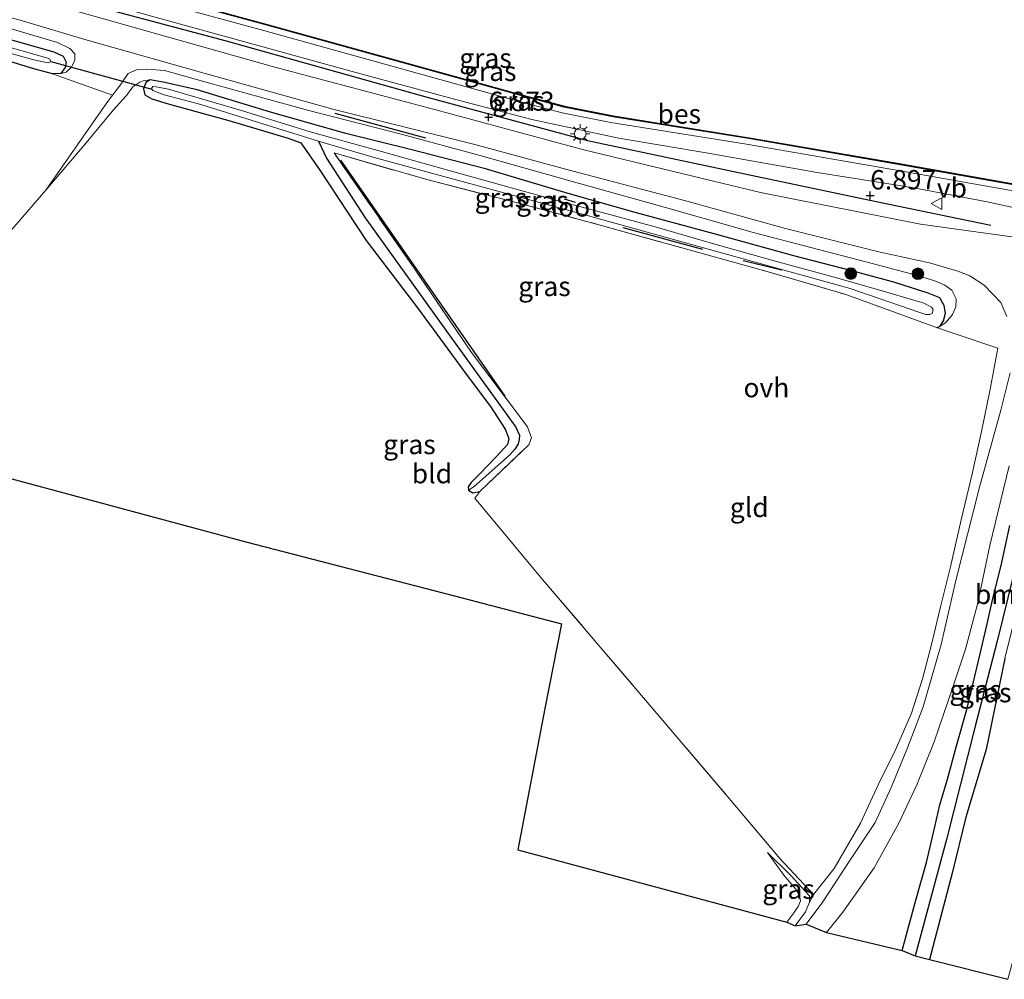
# Model space of a CAD drawing. Units: metres. Extents: x 119993 to 129528, y 399998 to 406250.
# Drawn here: x 122209 to 122336, y 403753 to 403877 of the extents above; entities that cross this region are included whole.
import ezdxf
from ezdxf.enums import TextEntityAlignment as Align

# ---------------------------------------------------------------- set-up
doc = ezdxf.new("R2010")
doc.units = ezdxf.units.M
doc.linetypes.add('IE-TERREINAFSCHEIDING', pattern=[10, 8, -2])
doc.layers.get('0').update_dxf_attribs({"lineweight": 25})
for name, color, linetype in [('B-ME-GR-BOMENRIJ-L-B1', 10, 'Continuous'), ('B-ME-GW-HOOGTEPUNT-S-B1', 10, 'Continuous'), ('B-ME-GW-INSTEEKWATERGANG-L-B1', 10, 'Continuous'), ('B-ME-GW-WATERGANG-GREPPEL-L-B1', 10, 'Continuous'), ('B-ME-KG-KADASTRAAL-OPNAMEDTMGRENS-L-B1', 10, 'Continuous'), ('B-ME-KW-DUIKER-L-B1', 10, 'Continuous'), ('B-ME-OB-BESCHOEIING-GV-B6', 10, 'Continuous')]:
    doc.layers.add(name, color=color, linetype=linetype)
for name, color, linetype, lineweight in [('B-ME-GR-BOMENSTRUIKEN-GV-B6', 93, 'Continuous', 18), ('B-ME-GR-BOOM-S-B1', 93, 'Continuous', 18), ('B-ME-GW-KRUINLIJN-L-B1', 93, 'Continuous', 18), ('B-ME-GW-TEENLIJN-L-B1', 93, 'Continuous', 18), ('B-ME-IE-GRASLAND-GV-B6', 93, 'Continuous', 18), ('B-ME-IE-GRONDWERKLIJN-GROND_INGERICHT-GV-B6', 253, 'Continuous', 18), ('B-ME-IE-HULPGEOMETRIE-L-B1', 53, 'Continuous', 18), ('B-ME-IE-MEUBILAIR_WEGMEUBILAIR-LICHTMAST-S-B1', 8, 'Continuous', 18), ('B-ME-IE-TERREINAFSCHEIDING-RASTERHEKWERK-L-B1', 8, 'IE-TERREINAFSCHEIDING', 18), ('B-ME-OB-WATERLIJN-L-B1', 133, 'OB-WATERLIJN', 18), ('B-ME-OG-WATER-GV-B6', 153, 'Continuous', 18), ('B-ME-VH-VERH_SOORT-ONVERHARD-GV-B6', 8, 'Continuous', 18), ('B-ME-VW-MEUBILAIR_WEGMEUBILAIR-VERKEERSBORD-S-B1', 8, 'Continuous', 18)]:
    doc.layers.add(name, color=color, linetype=linetype, lineweight=lineweight)
doc.styles.add('NLCS-ISO', font='NLCS-ISO.TTF')
doc.linetypes.add('OB-WATERLIJN', pattern='A,10,[32,NLCS.SHX,S=2,R=0,X=0,Y=0],-12', length=22)

# ---------------------------------------------------------------- blocks, each defined once
blk = doc.blocks.new('hoogtepunt')
for p, q in [((-0.5, 0), (0.5, 0)), ((0, 0.5), (0, -0.5))]:
    blk.add_line(p, q)
blk = doc.blocks.new('boom')
h = blk.add_hatch(color=256)
edge = h.paths.add_edge_path()
edge.add_arc((0, 0), 0.75, 0, 360)
blk.add_circle((0, 0), 0.75)
blk = doc.blocks.new('lantaarnpaal')
for p, q in [((-0.75, 0), (-1.25, 0)), ((-0.88, 0.88), (-0.53, 0.53)), ((0, 0.75), (0, 1.25)), ((0.53, 0.53), (0.88, 0.88)), ((0.75, 0), (1.25, 0)), ((-0.53, -0.53), (-0.88, -0.88)), ((0, -0.75), (0, -1.25)), ((0.53, -0.53), (0.88, -0.88))]:
    blk.add_line(p, q)
blk.add_circle((0, 0), 0.75)
blk = doc.blocks.new('verkeersbord')
for p, q in [((0, 0.75), (-0.75, -0.625)), ((0.75, -0.625), (0, 0.75)), ((-0.75, -0.625), (0.75, -0.625))]:
    blk.add_line(p, q)

msp = doc.modelspace()

# ---------------------------------------------------------------- linework, layer by layer
at = {"layer": 'B-ME-GR-BOMENRIJ-L-B1'}
for p, q in [((122261.546, 403861.864, 6.625), (122249.866, 403865.034, 6.597)), ((122271.797, 403828.601, 5.139), (122250.582, 403859.007, 5.35)), ((122280.836, 403853.558, 5.007), (122279.425, 403853.991, 4.999)), ((122297.276, 403847.489, 5.202), (122287.015, 403850.287, 5.206)), ((122307.462, 403844.833, 5.179), (122302.453, 403846.046, 5.187))]:
    msp.add_line(p, q, dxfattribs=at)
msp.add_polyline3d([(122187.492, 403887.711, 6.873), (122201.982, 403883.784, 7.013), (122221.564, 403878.172, 6.993), (122235.808, 403874.412, 6.953), (122261.746, 403867.159, 6.893), (122282.401, 403861.533, 6.853), (122304.117, 403856.939, 6.833), (122319.823, 403853.667, 6.801), (122334.411, 403850.645, 6.777)], dxfattribs=at)
at = {"layer": 'B-ME-GR-BOMENSTRUIKEN-GV-B6'}
msp.add_polyline3d([(122346.296, 403830.762, 6.509), (122357.032, 403827.301, 12.124), (122356.471, 403826.54, 12.124), (122355.649, 403824.13, 12.124), (122352.001, 403811.881, 11.88), (122347.994, 403798.263, 11.676), (122346.365, 403790.396, 11.505), (122343.779, 403779.291, 11.477), (122340.665, 403768.132, 11.153), (122336.602, 403753.427, 10.933), (122326.491, 403755.991, 5.902), (122329.424, 403767.12, 5.937), (122331.207, 403774.348, 5.914), (122333.804, 403783.051, 5.846), (122336.235, 403794.781, 5.798), (122338.949, 403805.836, 5.782), (122341.701, 403818.299, 5.934), (122342.652, 403823.036, 6.002), (122342.716, 403824.169, 6.058), (122343.816, 403825.975, 6.258), (122344.446, 403827.428, 6.353), (122345.425, 403829.087, 6.481), (122346.296, 403830.762, 6.509)], dxfattribs=at)
at = {"layer": 'B-ME-GW-INSTEEKWATERGANG-L-B1'}
for points in [[(122181.509, 403881.834, 5.334), (122191.959, 403878.816, 5.39), (122206.389, 403874.991, 5.498), (122213.595, 403872.987, 5.586), (122214.8, 403872.416, 5.806), (122215.177, 403871.646, 5.762), (122215.056, 403870.96, 5.73), (122214.488, 403870.19, 5.698), (122213.392, 403870.151, 5.726), (122210.984, 403870.805, 5.714), (122203.504, 403873.066, 5.578), (122194.107, 403875.705, 5.526), (122184.746, 403878.301, 5.494), (122180.811, 403879.323, 5.314)], [(122327.4, 403837.453, 5.562), (122327.82, 403837.577, 5.562), (122328.321, 403838.297, 5.562), (122328.569, 403839.302, 5.562), (122328.38, 403840.281, 5.562), (122327.841, 403841.256, 5.562), (122326.345, 403841.885, 5.562), (122321.924, 403843.308, 5.562), (122316.307, 403844.808, 5.562), (122309.008, 403846.702, 5.558), (122298.729, 403849.514, 5.554), (122288.551, 403852.282, 5.558), (122279.929, 403854.719, 5.558), (122269.264, 403857.881, 5.558), (122259.561, 403860.375, 5.558), (122251.242, 403862.473, 5.582), (122241.506, 403865.193, 5.582), (122232.058, 403868.07, 5.586), (122227.883, 403869.025, 5.582), (122226.016, 403869.355, 5.582), (122225.46, 403869.038, 5.582), (122225.133, 403868.198, 5.582), (122225.309, 403867.428, 5.582), (122226.236, 403866.911, 5.586), (122228.344, 403866.287, 5.594), (122236.162, 403864.137, 5.578), (122243.789, 403861.858, 5.39), (122245.433, 403861.274, 5.374), (122247.906, 403857.729, 5.362), (122253.877, 403848.651, 5.33), (122260.494, 403839.965, 5.294), (122266.882, 403831.24, 5.23), (122269.882, 403827.261, 5.087), (122271.8, 403824.337, 5.019), (122272.277, 403823.16, 4.999), (122272.098, 403822.356, 5.007), (122270.625, 403820.79, 5.075), (122268.533, 403818.585, 5.191), (122267.417, 403817.479, 5.31), (122267.01, 403816.898, 5.358), (122267.072, 403816.471, 5.406), (122267.607, 403816.141, 5.322), (122268.531, 403816.298, 5.238)], [(122322.957, 403757.153, 5.838), (122324.74, 403763.638, 5.842), (122326.101, 403768.487, 5.866), (122327.175, 403773.099, 5.894), (122327.834, 403775.924, 5.926), (122328.815, 403779.232, 5.902), (122329.986, 403783.503, 5.846), (122331.321, 403788.218, 5.782), (122332.655, 403793.756, 5.774), (122333.857, 403798.871, 5.806), (122334.689, 403802.519, 5.806), (122335.764, 403806.787, 5.782), (122336.867, 403811.907, 5.798)], [(122336.235, 403794.781, 5.798), (122333.804, 403783.051, 5.846), (122331.207, 403774.348, 5.914), (122329.424, 403767.12, 5.937), (122326.491, 403755.991, 5.902)]]:
    msp.add_polyline3d(points, dxfattribs=at)
at = {"layer": 'B-ME-GW-KRUINLIJN-L-B1'}
for points in [[(122356.249, 403851.895, 6.042), (122355.625, 403851.064, 6.194), (122354.461, 403850.031, 6.285), (122353.049, 403849.583, 6.461), (122351.103, 403849.728, 6.557), (122349.186, 403849.863, 6.613), (122346.512, 403850.398, 6.653), (122343.716, 403851.08, 6.717), (122340.689, 403851.914, 6.665), (122337.282, 403852.926, 6.653), (122333.93, 403853.658, 6.709), (122330.1, 403854.394, 6.753), (122324.203, 403855.481, 6.821), (122312.013, 403857.431, 6.841), (122297.705, 403859.952, 6.789), (122286.446, 403861.834, 6.781), (122275.206, 403864.267, 6.845), (122265.066, 403866.914, 6.849), (122251.584, 403870.589, 6.829), (122236.795, 403874.643, 6.833), (122225.699, 403877.713, 6.953), (122210.485, 403882.131, 6.973), (122194.301, 403886.599, 6.957), (122183.474, 403890.197, 6.733)], [(122181.771, 403883.279, 6.425), (122190.146, 403881.121, 6.577), (122199.862, 403878.319, 6.581), (122207.973, 403876.007, 6.457), (122214.066, 403874.167, 6.385), (122215.662, 403873.422, 6.345), (122216.312, 403872.72, 6.242), (122216.272, 403871.91, 6.206), (122215.871, 403871.007, 6.058), (122215.181, 403870.365, 5.906), (122214.488, 403870.19, 5.698)], [(122327.82, 403837.577, 5.562), (122328.66, 403838.127, 5.978), (122329.471, 403839.121, 6.158), (122329.919, 403840.107, 6.341), (122329.926, 403841.161, 6.421), (122329.366, 403842.27, 6.481), (122328.487, 403842.907, 6.537), (122327.187, 403843.469, 6.513), (122324.802, 403844.214, 6.513), (122318.481, 403845.862, 6.473), (122303.936, 403849.652, 6.449), (122292.441, 403852.91, 6.505), (122280.296, 403856.316, 6.577), (122268.393, 403859.659, 6.613), (122258.548, 403862.309, 6.641), (122246.293, 403865.484, 6.605), (122233.84, 403868.918, 6.597), (122227.861, 403870.562, 6.537), (122225.644, 403870.762, 6.441), (122224.223, 403870.671, 6.417), (122223.184, 403870.191, 6.309), (122222.04, 403868.577, 6.154), (122221.168, 403867.408, 6.125), (122220.206, 403866.117, 6.094), (122212.548, 403855.151, 5.634)], [(122305.612, 403769.792, 5.434), (122308.616, 403766.804, 5.678), (122311.018, 403764.173, 5.718), (122311.039, 403763.367, 5.762), (122310.523, 403762.113, 5.81), (122309.18, 403760.311, 5.854)]]:
    msp.add_polyline3d(points, dxfattribs=at)
at = {"layer": 'B-ME-GW-TEENLIJN-L-B1'}
for points in [[(122183.748, 403891.367, 5.57), (122215.159, 403882.675, 5.568), (122240.785, 403875.684, 5.568), (122273.576, 403866.601, 5.568), (122279.117, 403865.128, 5.568), (122285.419, 403863.875, 5.568), (122302.925, 403861.06, 5.568), (122322.007, 403857.782, 5.568), (122338.493, 403854.854, 5.568), (122347.761, 403853.271, 5.568), (122353.504, 403852.239, 5.568), (122354.652, 403852.341, 5.568)], [(122212.548, 403855.151, 5.634), (122217.735, 403861.246, 5.654), (122221.237, 403865.472, 5.606), (122222.949, 403867.361, 5.558), (122223.789, 403868.459, 5.566), (122224.683, 403869.09, 5.566), (122225.11, 403869.256, 5.546), (122226.016, 403869.355, 5.582)], [(122305.612, 403769.792, 5.434), (122307.729, 403766.842, 5.398), (122309.26, 403765.03, 5.414), (122309.748, 403764.228, 5.41), (122309.885, 403763.54, 5.398), (122309.577, 403762.814, 5.398), (122309.018, 403761.976, 5.406), (122308.106, 403760.796, 5.43)]]:
    msp.add_polyline3d(points, dxfattribs=at)
at = {"layer": 'B-ME-GW-WATERGANG-GREPPEL-L-B1'}
for points in [[(122247.717, 403861.463, 4.567), (122248.741, 403859.274, 4.747), (122253.725, 403851.583, 4.747), (122264.203, 403836.969, 4.747), (122273.149, 403824.606, 4.743), (122273.627, 403823.573, 4.743), (122273.583, 403823.01, 4.743), (122273.456, 403822.462, 4.743), (122273.055, 403821.787, 4.743), (122272.365, 403821.055, 4.743), (122267.792, 403816.942, 5.031)], [(122341.262, 403822.677, 4.707), (122338.511, 403810.278, 4.711), (122335.323, 403797.368, 4.495), (122332.321, 403785.723, 4.491), (122328.701, 403771.441, 4.455), (122324.667, 403756.467, 4.447)]]:
    msp.add_polyline3d(points, dxfattribs=at)
at = {"layer": 'B-ME-IE-GRASLAND-GV-B6'}
for points in [[(122181.771, 403883.279, 6.425), (122190.146, 403881.121, 6.577), (122199.862, 403878.319, 6.581), (122207.973, 403876.007, 6.457), (122214.066, 403874.167, 6.385), (122215.662, 403873.422, 6.345), (122216.312, 403872.72, 6.242), (122216.272, 403871.91, 6.206), (122215.871, 403871.007, 6.058), (122215.181, 403870.365, 5.906), (122214.488, 403870.19, 5.698), (122215.056, 403870.96, 5.73), (122215.177, 403871.646, 5.762), (122214.8, 403872.416, 5.806), (122213.595, 403872.987, 5.586), (122206.389, 403874.991, 5.498), (122191.959, 403878.816, 5.39), (122181.509, 403881.834, 5.334), (122181.771, 403883.279, 6.425)], [(122354.747, 403852.657, 5.518), (122354.652, 403852.341, 5.568), (122353.504, 403852.239, 5.568), (122347.761, 403853.271, 5.568), (122338.493, 403854.854, 5.568), (122322.007, 403857.782, 5.568), (122302.925, 403861.06, 5.568), (122285.419, 403863.875, 5.568), (122279.117, 403865.128, 5.568), (122273.576, 403866.601, 5.568), (122240.785, 403875.684, 5.568), (122215.159, 403882.675, 5.568)], [(122215.159, 403882.675, 5.568), (122240.785, 403875.684, 5.568), (122273.576, 403866.601, 5.568), (122279.117, 403865.128, 5.568), (122285.419, 403863.875, 5.568), (122302.925, 403861.06, 5.568), (122322.007, 403857.782, 5.568), (122338.493, 403854.854, 5.568), (122347.761, 403853.271, 5.568), (122353.504, 403852.239, 5.568), (122354.652, 403852.341, 5.568), (122356.249, 403851.895, 6.042)], [(122215.448, 403883.414, 5.518), (122241.074, 403876.423, 5.518), (122273.865, 403867.34, 5.518), (122279.406, 403865.867, 5.518), (122285.708, 403864.614, 5.518), (122303.214, 403861.799, 5.518), (122322.296, 403858.521, 5.518), (122338.782, 403855.593, 5.518), (122348.05, 403854.01, 5.518), (122353.793, 403852.978, 5.518), (122354.747, 403852.657, 5.518)], [(122197.341, 403880.344, 6.537), (122209.531, 403876.997, 6.537), (122217.599, 403874.582, 6.537), (122232.517, 403870.364, 6.561), (122249.577, 403865.581, 6.549), (122267.893, 403861.024, 6.505), (122279.734, 403857.83, 6.553), (122294.898, 403853.809, 6.565), (122307.944, 403850.203, 6.505), (122320.158, 403847.158, 6.501), (122326.521, 403845.803, 6.469), (122330.147, 403844.729, 6.429), (122331.701, 403844.107, 6.461), (122333.572, 403842.916, 6.421), (122335.68, 403840.652, 6.413), (122336.483, 403838.871, 6.365)], [(122191.959, 403878.816, 5.39), (122206.389, 403874.991, 5.498), (122213.595, 403872.987, 5.586), (122214.8, 403872.416, 5.806), (122215.177, 403871.646, 5.762), (122215.056, 403870.96, 5.73), (122214.488, 403870.19, 5.698), (122213.392, 403870.151, 5.726), (122210.984, 403870.805, 5.714), (122203.504, 403873.066, 5.578), (122194.107, 403875.705, 5.526), (122184.746, 403878.301, 5.494)], [(122356.249, 403851.895, 6.042), (122364.089, 403849.717, 6.042), (122362.428, 403843.115, 6.581), (122353.814, 403845.134, 6.621), (122339.921, 403848.761, 6.633), (122325.35, 403850.778, 6.637), (122304.71, 403854.859, 6.685), (122281.907, 403860.332, 6.705), (122262.86, 403865.49, 6.729), (122242.08, 403870.993, 6.701), (122214.653, 403878.755, 6.745)], [(122187.233, 403878.451, 4.567), (122200.72, 403874.805, 4.567), (122211.012, 403871.964, 4.567), (122212.844, 403871.557, 4.567), (122213.189, 403871.738, 4.567), (122213.073, 403872.03, 4.567), (122212.81, 403872.166, 4.567), (122209.041, 403873.235, 4.567), (122193.909, 403877.483, 4.567)], [(122225.699, 403877.713, 6.953), (122236.795, 403874.643, 6.833), (122251.584, 403870.589, 6.829), (122265.066, 403866.914, 6.849), (122275.206, 403864.267, 6.845), (122286.446, 403861.834, 6.781), (122297.705, 403859.952, 6.789), (122312.013, 403857.431, 6.841), (122324.203, 403855.481, 6.821), (122330.1, 403854.394, 6.753), (122333.93, 403853.658, 6.709), (122337.282, 403852.926, 6.653), (122340.689, 403851.914, 6.665), (122343.716, 403851.08, 6.717), (122346.512, 403850.398, 6.653), (122349.186, 403849.863, 6.613), (122351.103, 403849.728, 6.557), (122353.049, 403849.583, 6.461), (122354.461, 403850.031, 6.285), (122355.625, 403851.064, 6.194), (122356.249, 403851.895, 6.042)], [(122356.249, 403851.895, 6.042), (122355.625, 403851.064, 6.194), (122354.461, 403850.031, 6.285), (122353.049, 403849.583, 6.461), (122351.103, 403849.728, 6.557), (122349.186, 403849.863, 6.613), (122346.512, 403850.398, 6.653), (122343.716, 403851.08, 6.717), (122340.689, 403851.914, 6.665), (122337.282, 403852.926, 6.653), (122333.93, 403853.658, 6.709), (122330.1, 403854.394, 6.753), (122324.203, 403855.481, 6.821), (122312.013, 403857.431, 6.841), (122297.705, 403859.952, 6.789), (122286.446, 403861.834, 6.781), (122275.206, 403864.267, 6.845), (122265.066, 403866.914, 6.849), (122251.584, 403870.589, 6.829), (122236.795, 403874.643, 6.833), (122225.699, 403877.713, 6.953)], [(122336.887, 403831.591, 6.174), (122335.701, 403826.775, 6.082), (122332.96, 403816.871, 5.982), (122329.904, 403804.845, 5.938), (122328.026, 403796.579, 5.918), (122325.666, 403788.537, 5.858), (122323.654, 403783.249, 5.842), (122321.556, 403778.134, 5.854), (122319.481, 403773.633, 5.85), (122316.155, 403768.609, 5.83), (122312.728, 403763.424, 5.806), (122310.591, 403760.515, 5.802), (122309.18, 403760.311, 5.854), (122310.523, 403762.113, 5.81), (122311.039, 403763.367, 5.762), (122311.563, 403764.379, 5.77), (122314.213, 403767.722, 5.75), (122317.619, 403773.567, 5.686), (122320.198, 403779.13, 5.718), (122321.96, 403782.608, 5.774), (122324.194, 403787.751, 5.826), (122325.611, 403792.18, 5.866), (122326.717, 403796.406, 5.866), (122327.978, 403801.596, 5.862), (122329.226, 403806.583, 5.902), (122330.593, 403812.676, 5.918), (122332.045, 403818.753, 5.906), (122333.191, 403824.033, 5.946), (122334.295, 403829.277, 6.018), (122335.319, 403834.791, 6.138), (122329.667, 403836.686, 5.978), (122327.4, 403837.453, 5.562), (122327.82, 403837.577, 5.562), (122328.66, 403838.127, 5.978), (122329.471, 403839.121, 6.158), (122329.919, 403840.107, 6.341), (122329.926, 403841.161, 6.421), (122329.366, 403842.27, 6.481), (122328.487, 403842.907, 6.537), (122327.187, 403843.469, 6.513), (122324.802, 403844.214, 6.513), (122318.481, 403845.862, 6.473), (122303.936, 403849.652, 6.449), (122292.441, 403852.91, 6.505), (122280.296, 403856.316, 6.577), (122268.393, 403859.659, 6.613), (122258.548, 403862.309, 6.641), (122246.293, 403865.484, 6.605), (122233.84, 403868.918, 6.597), (122227.861, 403870.562, 6.537), (122225.644, 403870.762, 6.441), (122224.223, 403870.671, 6.417), (122223.184, 403870.191, 6.309), (122222.04, 403868.577, 6.154), (122221.168, 403867.408, 6.125), (122213.392, 403870.151, 5.726), (122214.488, 403870.19, 5.698), (122215.181, 403870.365, 5.906), (122215.871, 403871.007, 6.058), (122216.272, 403871.91, 6.206), (122216.312, 403872.72, 6.242), (122215.662, 403873.422, 6.345), (122214.066, 403874.167, 6.385), (122207.973, 403876.007, 6.457)], [(122327.82, 403837.577, 5.562), (122328.321, 403838.297, 5.562), (122328.569, 403839.302, 5.562), (122328.38, 403840.281, 5.562), (122327.841, 403841.256, 5.562), (122326.345, 403841.885, 5.562), (122321.924, 403843.308, 5.562), (122316.307, 403844.808, 5.562), (122309.008, 403846.702, 5.558), (122298.729, 403849.514, 5.554), (122288.551, 403852.282, 5.558), (122279.929, 403854.719, 5.558), (122269.264, 403857.881, 5.558), (122259.561, 403860.375, 5.558), (122251.242, 403862.473, 5.582), (122241.506, 403865.193, 5.582), (122232.058, 403868.07, 5.586), (122227.883, 403869.025, 5.582), (122226.016, 403869.355, 5.582), (122225.11, 403869.256, 5.546), (122224.683, 403869.09, 5.566), (122223.789, 403868.459, 5.566), (122222.949, 403867.361, 5.558), (122221.237, 403865.472, 5.606), (122217.735, 403861.246, 5.654), (122212.548, 403855.151, 5.634), (122220.206, 403866.117, 6.094), (122221.168, 403867.408, 6.125), (122222.04, 403868.577, 6.154), (122223.184, 403870.191, 6.309), (122224.223, 403870.671, 6.417), (122225.644, 403870.762, 6.441), (122227.861, 403870.562, 6.537), (122233.84, 403868.918, 6.597), (122246.293, 403865.484, 6.605), (122258.548, 403862.309, 6.641), (122268.393, 403859.659, 6.613), (122280.296, 403856.316, 6.577), (122292.441, 403852.91, 6.505), (122303.936, 403849.652, 6.449), (122318.481, 403845.862, 6.473), (122324.802, 403844.214, 6.513), (122327.187, 403843.469, 6.513), (122328.487, 403842.907, 6.537), (122329.366, 403842.27, 6.481), (122329.926, 403841.161, 6.421), (122329.919, 403840.107, 6.341), (122329.471, 403839.121, 6.158), (122328.66, 403838.127, 5.978), (122327.82, 403837.577, 5.562)], [(122267.072, 403816.471, 5.406), (122267.01, 403816.898, 5.358), (122267.417, 403817.479, 5.31), (122268.533, 403818.585, 5.191), (122270.625, 403820.79, 5.075), (122272.098, 403822.356, 5.007), (122272.277, 403823.16, 4.999), (122271.8, 403824.337, 5.019), (122269.882, 403827.261, 5.087), (122266.882, 403831.24, 5.23), (122260.494, 403839.965, 5.294), (122253.877, 403848.651, 5.33), (122247.906, 403857.729, 5.362), (122245.433, 403861.274, 5.374), (122243.789, 403861.858, 5.39), (122236.162, 403864.137, 5.578), (122228.344, 403866.287, 5.594), (122226.236, 403866.911, 5.586), (122225.309, 403867.428, 5.582), (122225.133, 403868.198, 5.582), (122225.46, 403869.038, 5.582), (122226.016, 403869.355, 5.582), (122227.883, 403869.025, 5.582), (122232.058, 403868.07, 5.586), (122241.506, 403865.193, 5.582), (122251.242, 403862.473, 5.582), (122259.561, 403860.375, 5.558), (122269.264, 403857.881, 5.558), (122279.929, 403854.719, 5.558), (122288.551, 403852.282, 5.558), (122298.729, 403849.514, 5.554), (122309.008, 403846.702, 5.558), (122316.307, 403844.808, 5.562), (122321.924, 403843.308, 5.562), (122326.345, 403841.885, 5.562), (122327.841, 403841.256, 5.562), (122328.38, 403840.281, 5.562), (122328.569, 403839.302, 5.562), (122328.321, 403838.297, 5.562), (122327.82, 403837.577, 5.562), (122327.4, 403837.453, 5.562), (122320.573, 403839.921, 5.33), (122315.728, 403841.681, 5.274), (122305.415, 403844.715, 5.33), (122295.352, 403847.502, 5.394), (122284.021, 403850.658, 5.386), (122273.211, 403853.562, 5.394), (122261.691, 403856.514, 5.398), (122249.713, 403859.949, 5.386), (122260.121, 403844.977, 5.206), (122267.442, 403834.227, 5.175), (122274.646, 403824.64, 5.087), (122275.192, 403823.238, 5.087), (122274.817, 403822.315, 5.079), (122268.531, 403816.298, 5.238), (122267.607, 403816.141, 5.322), (122267.072, 403816.471, 5.406)], [(122325.241, 403839.371, 4.567), (122326.01, 403839.132, 4.567), (122326.518, 403839.104, 4.567), (122326.863, 403839.269, 4.567), (122326.974, 403839.713, 4.567), (122326.763, 403840.082, 4.567), (122325.751, 403840.572, 4.567), (122320.683, 403842.105, 4.567), (122314.211, 403843.946, 4.567), (122306.174, 403846.13, 4.567), (122299.106, 403848.088, 4.567), (122291.134, 403850.427, 4.567), (122284.926, 403852.088, 4.567), (122278.603, 403853.764, 4.567), (122272.713, 403855.399, 4.567), (122264.372, 403857.743, 4.567), (122255.838, 403860.146, 4.567), (122246.651, 403862.673, 4.567), (122237.907, 403865.382, 4.567), (122228.363, 403868.158, 4.567), (122226.777, 403868.482, 4.567), (122226.343, 403868.503, 4.567), (122226.192, 403868.262, 4.567), (122226.342, 403867.992, 4.567), (122227.815, 403867.43, 4.567), (122232.538, 403866.205, 4.567), (122247.717, 403861.463, 4.567), (122254.898, 403859.382, 4.567), (122265.756, 403856.418, 4.567), (122281.754, 403852.073, 4.567), (122297.343, 403847.738, 4.567), (122316.281, 403842.47, 4.567), (122325.241, 403839.371, 4.567)], [(122341.924, 403824.769, 6.13), (122342.716, 403824.169, 6.058), (122342.652, 403823.036, 6.002), (122341.701, 403818.299, 5.934), (122338.949, 403805.836, 5.782), (122336.235, 403794.781, 5.798), (122333.804, 403783.051, 5.846), (122331.207, 403774.348, 5.914), (122329.424, 403767.12, 5.937), (122326.491, 403755.991, 5.902), (122324.667, 403756.467, 4.447), (122328.701, 403771.441, 4.455), (122332.321, 403785.723, 4.491), (122335.323, 403797.368, 4.495), (122338.511, 403810.278, 4.711), (122341.262, 403822.677, 4.707), (122341.924, 403824.769, 6.13)], [(122336.867, 403811.907, 5.798), (122335.764, 403806.787, 5.782), (122334.689, 403802.519, 5.806), (122333.857, 403798.871, 5.806), (122332.655, 403793.756, 5.774), (122331.321, 403788.218, 5.782), (122329.986, 403783.503, 5.846), (122328.815, 403779.232, 5.902), (122327.834, 403775.924, 5.926), (122327.175, 403773.099, 5.894), (122326.101, 403768.487, 5.866), (122324.74, 403763.638, 5.842), (122322.957, 403757.153, 5.838), (122313.209, 403759.441, 5.846), (122315.308, 403762.075, 5.794), (122319.346, 403767.775, 5.818), (122322.538, 403773.566, 5.89), (122324.863, 403778.491, 5.938), (122327.089, 403784.044, 5.894), (122329.462, 403790.939, 5.878), (122331.142, 403795.983, 5.862), (122332.688, 403801.796, 5.806), (122334.289, 403809.345, 5.834), (122336.766, 403819.603, 5.874)], [(122338.511, 403810.278, 4.711), (122335.323, 403797.368, 4.495), (122332.321, 403785.723, 4.491), (122328.701, 403771.441, 4.455), (122324.667, 403756.467, 4.447), (122322.957, 403757.153, 5.838), (122324.74, 403763.638, 5.842), (122326.101, 403768.487, 5.866), (122327.175, 403773.099, 5.894), (122327.834, 403775.924, 5.926), (122328.815, 403779.232, 5.902), (122329.986, 403783.503, 5.846), (122331.321, 403788.218, 5.782), (122332.655, 403793.756, 5.774), (122333.857, 403798.871, 5.806), (122334.689, 403802.519, 5.806), (122335.764, 403806.787, 5.782), (122336.867, 403811.907, 5.798)], [(122308.106, 403760.796, 5.43), (122309.018, 403761.976, 5.406), (122309.577, 403762.814, 5.398), (122309.885, 403763.54, 5.398), (122309.748, 403764.228, 5.41), (122309.26, 403765.03, 5.414), (122307.729, 403766.842, 5.398), (122305.612, 403769.792, 5.434), (122308.616, 403766.804, 5.678), (122311.018, 403764.173, 5.718), (122311.039, 403763.367, 5.762), (122310.523, 403762.113, 5.81), (122309.18, 403760.311, 5.854), (122308.106, 403760.796, 5.43)]]:
    msp.add_polyline3d(points, dxfattribs=at)
at = {"layer": 'B-ME-IE-GRONDWERKLIJN-GROND_INGERICHT-GV-B6'}
for points in [[(122180.811, 403879.323, 5.314), (122184.746, 403878.301, 5.494), (122194.107, 403875.705, 5.526), (122203.504, 403873.066, 5.578), (122210.984, 403870.805, 5.714), (122213.392, 403870.151, 5.726), (122221.168, 403867.408, 6.125), (122220.206, 403866.117, 6.094), (122212.548, 403855.151, 5.634), (122202.132, 403843.165, 5.59), (122189.96, 403828.475, 5.582), (122186.229, 403823.833, 5.594), (122166.845, 403829.533, 5.422), (122180.811, 403879.323, 5.314)], [(122202.132, 403843.165, 5.59), (122212.548, 403855.151, 5.634), (122217.735, 403861.246, 5.654), (122221.237, 403865.472, 5.606), (122222.949, 403867.361, 5.558), (122223.789, 403868.459, 5.566), (122224.683, 403869.09, 5.566), (122225.11, 403869.256, 5.546), (122226.016, 403869.355, 5.582), (122225.46, 403869.038, 5.582), (122225.133, 403868.198, 5.582), (122225.309, 403867.428, 5.582), (122226.236, 403866.911, 5.586), (122228.344, 403866.287, 5.594), (122236.162, 403864.137, 5.578), (122243.789, 403861.858, 5.39), (122245.433, 403861.274, 5.374), (122247.906, 403857.729, 5.362), (122253.877, 403848.651, 5.33), (122260.494, 403839.965, 5.294), (122266.882, 403831.24, 5.23), (122269.882, 403827.261, 5.087), (122271.8, 403824.337, 5.019), (122272.277, 403823.16, 4.999), (122272.098, 403822.356, 5.007), (122270.625, 403820.79, 5.075), (122268.533, 403818.585, 5.191), (122267.417, 403817.479, 5.31), (122267.01, 403816.898, 5.358), (122267.072, 403816.471, 5.406)], [(122311.563, 403764.379, 5.77), (122307.199, 403768.995, 5.514), (122300.458, 403777.003, 5.362), (122288.654, 403790.86, 5.314), (122276.608, 403804.97, 5.342), (122267.883, 403815.465, 5.438), (122268.531, 403816.298, 5.238), (122274.817, 403822.315, 5.079), (122275.192, 403823.238, 5.087), (122274.646, 403824.64, 5.087), (122267.442, 403834.227, 5.175), (122260.121, 403844.977, 5.206), (122249.713, 403859.949, 5.386), (122261.691, 403856.514, 5.398), (122273.211, 403853.562, 5.394), (122284.021, 403850.658, 5.386), (122295.352, 403847.502, 5.394), (122305.415, 403844.715, 5.33), (122315.728, 403841.681, 5.274), (122320.573, 403839.921, 5.33), (122327.4, 403837.453, 5.562), (122329.667, 403836.686, 5.978), (122335.319, 403834.791, 6.138), (122334.295, 403829.277, 6.018), (122333.191, 403824.033, 5.946), (122332.045, 403818.753, 5.906), (122330.593, 403812.676, 5.918), (122329.226, 403806.583, 5.902), (122327.978, 403801.596, 5.862), (122326.717, 403796.406, 5.866), (122325.611, 403792.18, 5.866), (122324.194, 403787.751, 5.826), (122321.96, 403782.608, 5.774), (122320.198, 403779.13, 5.718), (122317.619, 403773.567, 5.686), (122314.213, 403767.722, 5.75), (122311.563, 403764.379, 5.77)], [(122267.072, 403816.471, 5.406), (122267.607, 403816.141, 5.322), (122268.531, 403816.298, 5.238), (122267.883, 403815.465, 5.438), (122276.608, 403804.97, 5.342), (122288.654, 403790.86, 5.314), (122300.458, 403777.003, 5.362), (122307.199, 403768.995, 5.514), (122311.563, 403764.379, 5.77), (122311.039, 403763.367, 5.762), (122311.018, 403764.173, 5.718), (122308.616, 403766.804, 5.678), (122305.612, 403769.792, 5.434), (122307.729, 403766.842, 5.398), (122309.26, 403765.03, 5.414), (122309.748, 403764.228, 5.41), (122309.885, 403763.54, 5.398), (122309.577, 403762.814, 5.398), (122309.018, 403761.976, 5.406), (122308.106, 403760.796, 5.43), (122273.398, 403770.105, 5.922), (122276.884, 403788.33, 5.75), (122279.036, 403799.258, 5.414), (122266.231, 403802.605, 5.698), (122238.361, 403809.828, 5.898), (122186.229, 403823.833, 5.594)]]:
    msp.add_polyline3d(points, dxfattribs=at)
at = {"layer": 'B-ME-IE-HULPGEOMETRIE-L-B1'}
msp.add_line((122267.792, 403816.942, 5.031), (122267.072, 403816.471, 5.406), dxfattribs=at)
at = {"layer": 'B-ME-IE-TERREINAFSCHEIDING-RASTERHEKWERK-L-B1'}
for points in [[(122249.713, 403859.949, 5.386), (122261.691, 403856.514, 5.398), (122273.211, 403853.562, 5.394), (122284.021, 403850.658, 5.386), (122295.352, 403847.502, 5.394), (122305.415, 403844.715, 5.33), (122315.728, 403841.681, 5.274), (122320.573, 403839.921, 5.33), (122327.4, 403837.453, 5.562)], [(122268.531, 403816.298, 5.238), (122274.817, 403822.315, 5.079), (122275.192, 403823.238, 5.087), (122274.646, 403824.64, 5.087), (122267.442, 403834.227, 5.175), (122260.121, 403844.977, 5.206), (122249.713, 403859.949, 5.386)], [(122268.531, 403816.298, 5.238), (122267.883, 403815.465, 5.438), (122276.608, 403804.97, 5.342), (122288.654, 403790.86, 5.314), (122300.458, 403777.003, 5.362), (122307.199, 403768.995, 5.514), (122311.563, 403764.379, 5.77), (122314.213, 403767.722, 5.75), (122317.619, 403773.567, 5.686), (122320.198, 403779.13, 5.718), (122321.96, 403782.608, 5.774), (122324.194, 403787.751, 5.826), (122325.611, 403792.18, 5.866), (122326.717, 403796.406, 5.866), (122327.978, 403801.596, 5.862), (122329.226, 403806.583, 5.902), (122330.593, 403812.676, 5.918), (122332.045, 403818.753, 5.906), (122333.191, 403824.033, 5.946), (122334.295, 403829.277, 6.018), (122335.319, 403834.791, 6.138), (122329.667, 403836.686, 5.978), (122327.4, 403837.453, 5.562)]]:
    msp.add_polyline3d(points, dxfattribs=at)
at = {"layer": 'B-ME-KG-KADASTRAAL-OPNAMEDTMGRENS-L-B1'}
msp.add_polyline3d([(122186.229, 403823.833, 5.594), (122238.361, 403809.828, 5.898), (122266.231, 403802.605, 5.698), (122279.036, 403799.258, 5.414), (122276.884, 403788.33, 5.75), (122273.398, 403770.105, 5.922), (122308.106, 403760.796, 5.43), (122309.18, 403760.311, 5.854), (122310.591, 403760.515, 5.802), (122313.209, 403759.441, 5.846), (122322.957, 403757.153, 5.838), (122324.667, 403756.467, 4.447), (122326.491, 403755.991, 5.902), (122336.602, 403753.427, 10.933)], dxfattribs=at)
at = {"layer": 'B-ME-KW-DUIKER-L-B1'}
msp.add_line((122213.189, 403871.738, 5.003), (122226.223, 403868.179, 5.114), dxfattribs=at)
at = {"layer": 'B-ME-OB-BESCHOEIING-GV-B6'}
for points in [[(122354.747, 403852.657, 5.518), (122353.793, 403852.978, 5.518), (122348.05, 403854.01, 5.518), (122338.782, 403855.593, 5.518), (122322.296, 403858.521, 5.518), (122303.214, 403861.799, 5.518), (122285.708, 403864.614, 5.518), (122279.406, 403865.867, 5.518), (122273.865, 403867.34, 5.518), (122241.074, 403876.423, 5.518), (122215.448, 403883.414, 5.518)], [(122215.474, 403883.51, 5.082), (122241.101, 403876.519, 5.082), (122273.891, 403867.437, 5.082), (122279.429, 403865.964, 5.082), (122285.726, 403864.712, 5.082), (122303.23, 403861.898, 5.082), (122322.313, 403858.62, 5.082), (122338.799, 403855.692, 5.082), (122348.067, 403854.108, 5.082), (122353.818, 403853.075, 5.082), (122354.774, 403852.753, 5.082), (122354.747, 403852.657, 5.518)]]:
    msp.add_polyline3d(points, dxfattribs=at)
at = {"layer": 'B-ME-OB-WATERLIJN-L-B1'}
msp.add_polyline3d([(122184.064, 403892.202, 5.082), (122215.474, 403883.51, 5.082), (122241.101, 403876.519, 5.082), (122273.891, 403867.437, 5.082), (122279.429, 403865.964, 5.082), (122285.726, 403864.712, 5.082), (122303.23, 403861.898, 5.082), (122322.313, 403858.62, 5.082), (122338.799, 403855.692, 5.082), (122348.067, 403854.108, 5.082), (122353.818, 403853.075, 5.082), (122354.774, 403852.753, 5.082), (122354.813, 403852.897, 5.082), (122393.931, 403842.219, 5.082), (122393.908, 403842.136, 5.083), (122411.3788, 403838.11, 5.083), (122426.3506, 403834.7362, 5.083), (122435.2943, 403832.0493, 5.083)], dxfattribs=at)
at = {"layer": 'B-ME-OG-WATER-GV-B6'}
for points in [[(122435.2943, 403832.0493, 5.083), (122426.3506, 403834.7362, 5.083), (122411.3788, 403838.11, 5.083), (122393.908, 403842.136, 5.083), (122393.931, 403842.219, 5.082), (122354.813, 403852.897, 5.082), (122354.774, 403852.753, 5.082), (122353.818, 403853.075, 5.082), (122348.067, 403854.108, 5.082), (122338.799, 403855.692, 5.082), (122322.313, 403858.62, 5.082), (122303.23, 403861.898, 5.082), (122285.726, 403864.712, 5.082), (122279.429, 403865.964, 5.082), (122273.891, 403867.437, 5.082), (122241.101, 403876.519, 5.082), (122215.474, 403883.51, 5.082)], [(122181.204, 403880.816, 4.567), (122193.909, 403877.483, 4.567), (122209.041, 403873.235, 4.567), (122212.81, 403872.166, 4.567), (122213.073, 403872.03, 4.567), (122213.189, 403871.738, 4.567), (122212.844, 403871.557, 4.567), (122211.012, 403871.964, 4.567), (122200.72, 403874.805, 4.567), (122187.233, 403878.451, 4.567), (122181.055, 403880.066, 4.567), (122181.204, 403880.816, 4.567)], [(122326.863, 403839.269, 4.567), (122326.518, 403839.104, 4.567), (122326.01, 403839.132, 4.567), (122325.241, 403839.371, 4.567), (122316.281, 403842.47, 4.567), (122297.343, 403847.738, 4.567), (122281.754, 403852.073, 4.567), (122265.756, 403856.418, 4.567), (122254.898, 403859.382, 4.567), (122247.717, 403861.463, 4.567), (122232.538, 403866.205, 4.567), (122227.815, 403867.43, 4.567), (122226.342, 403867.992, 4.567), (122226.192, 403868.262, 4.567), (122226.343, 403868.503, 4.567), (122226.777, 403868.482, 4.567), (122228.363, 403868.158, 4.567), (122237.907, 403865.382, 4.567), (122246.651, 403862.673, 4.567), (122255.838, 403860.146, 4.567), (122264.372, 403857.743, 4.567), (122272.713, 403855.399, 4.567), (122278.603, 403853.764, 4.567), (122284.926, 403852.088, 4.567), (122291.134, 403850.427, 4.567), (122299.106, 403848.088, 4.567), (122306.174, 403846.13, 4.567), (122314.211, 403843.946, 4.567), (122320.683, 403842.105, 4.567), (122325.751, 403840.572, 4.567), (122326.763, 403840.082, 4.567), (122326.974, 403839.713, 4.567), (122326.863, 403839.269, 4.567)]]:
    msp.add_polyline3d(points, dxfattribs=at)
at = {"layer": 'B-ME-VH-VERH_SOORT-ONVERHARD-GV-B6'}
for points in [[(122336.483, 403838.871, 6.365), (122335.68, 403840.652, 6.413), (122333.572, 403842.916, 6.421), (122331.701, 403844.107, 6.461), (122330.147, 403844.729, 6.429), (122326.521, 403845.803, 6.469), (122320.158, 403847.158, 6.501), (122307.944, 403850.203, 6.505), (122294.898, 403853.809, 6.565), (122279.734, 403857.83, 6.553), (122267.893, 403861.024, 6.505), (122249.577, 403865.581, 6.549), (122232.517, 403870.364, 6.561), (122217.599, 403874.582, 6.537), (122209.531, 403876.997, 6.537), (122197.341, 403880.344, 6.537)], [(122214.653, 403878.755, 6.745), (122242.08, 403870.993, 6.701), (122262.86, 403865.49, 6.729), (122281.907, 403860.332, 6.705), (122304.71, 403854.859, 6.685), (122325.35, 403850.778, 6.637), (122339.921, 403848.761, 6.633)], [(122336.766, 403819.603, 5.874), (122334.289, 403809.345, 5.834), (122332.688, 403801.796, 5.806), (122331.142, 403795.983, 5.862), (122329.462, 403790.939, 5.878), (122327.089, 403784.044, 5.894), (122324.863, 403778.491, 5.938), (122322.538, 403773.566, 5.89), (122319.346, 403767.775, 5.818), (122315.308, 403762.075, 5.794), (122313.209, 403759.441, 5.846), (122310.591, 403760.515, 5.802), (122312.728, 403763.424, 5.806), (122316.155, 403768.609, 5.83), (122319.481, 403773.633, 5.85), (122321.556, 403778.134, 5.854), (122323.654, 403783.249, 5.842), (122325.666, 403788.537, 5.858), (122328.026, 403796.579, 5.918), (122329.904, 403804.845, 5.938), (122332.96, 403816.871, 5.982), (122335.701, 403826.775, 6.082), (122336.887, 403831.591, 6.174)]]:
    msp.add_polyline3d(points, dxfattribs=at)

# ---------------------------------------------------------------- block references
at = {"layer": 'B-ME-GR-BOOM-S-B1', "rotation": 90}
for p in [(122316.348, 403844.393, 5.474), (122325.015, 403844.378, 6.477)]:
    msp.add_blockref('boom', p, dxfattribs=at)
at = {"layer": 'B-ME-GW-HOOGTEPUNT-S-B1', "rotation": 90}
for p in [(122269.641, 403864.567, 6.873), (122269.641, 403864.567, 6.873), (122318.854, 403854.46, 6.897), (122318.854, 403854.46, 6.897)]:
    msp.add_blockref('hoogtepunt', p, dxfattribs=at)
at = {"layer": 'B-ME-IE-MEUBILAIR_WEGMEUBILAIR-LICHTMAST-S-B1', "rotation": 90}
msp.add_blockref('lantaarnpaal', (122281.459, 403862.422, 6.841), dxfattribs=at)
at = {"layer": 'B-ME-VW-MEUBILAIR_WEGMEUBILAIR-VERKEERSBORD-S-B1', "rotation": 90}
msp.add_blockref('verkeersbord', (122327.453, 403853.419, 6.841), dxfattribs=at)

# ---------------------------------------------------------------- texts
at = {"layer": 'B-ME-GR-BOMENSTRUIKEN-GV-B6', "ltscale": 0.2, "style": 'NLCS-ISO'}
msp.add_text('bmn en strkn', height=2.5, dxfattribs=at).set_placement((122342.8703, 403803.0437), align=Align.MIDDLE_CENTER)
at = {"layer": 'B-ME-GW-HOOGTEPUNT-S-B1', "ltscale": 0.2, "style": 'NLCS-ISO'}
for s, p in [('6.873', (122269.641, 403864.567, 6.873)), ('6.873', (122269.641, 403864.567, 6.873)), ('6.897', (122318.854, 403854.46, 6.897)), ('6.897', (122318.854, 403854.46, 6.897))]:
    msp.add_text(s, height=2.5, dxfattribs=at).set_placement(p, align=Align.BOTTOM_LEFT)
at = {"layer": 'B-ME-IE-GRASLAND-GV-B6', "ltscale": 0.2, "style": 'NLCS-ISO'}
for p in [(122269.2475, 403872.1725), (122269.8615, 403870.475), (122273.498, 403866.656), (122271.237, 403854.1695), (122276.583, 403853.8035), (122276.851, 403842.748), (122259.4395, 403822.3725), (122332.4405, 403790.741), (122333.6915, 403790.38), (122308.3255, 403765.0515)]:
    msp.add_text('gras', height=2.5, dxfattribs=at).set_placement(p, align=Align.MIDDLE_CENTER)
at = {"layer": 'B-ME-IE-GRONDWERKLIJN-GROND_INGERICHT-GV-B6', "ltscale": 0.2, "style": 'NLCS-ISO'}
for s, p in [('bld', (122262.3372, 403818.6138)), ('gld', (122303.2596, 403814.2557))]:
    msp.add_text(s, height=2.5, dxfattribs=at).set_placement(p, align=Align.MIDDLE_CENTER)
at = {"layer": 'B-ME-OB-BESCHOEIING-GV-B6', "ltscale": 0.2, "style": 'NLCS-ISO'}
msp.add_text('bes', height=2.5, dxfattribs=at).set_placement((122294.2341, 403864.9788), align=Align.MIDDLE_CENTER)
at = {"layer": 'B-ME-OG-WATER-GV-B6', "ltscale": 0.2, "style": 'NLCS-ISO'}
msp.add_text('sloot', height=2.5, dxfattribs=at).set_placement((122280.043, 403852.9994), align=Align.MIDDLE_CENTER)
at = {"layer": 'B-ME-VH-VERH_SOORT-ONVERHARD-GV-B6', "ltscale": 0.2, "style": 'NLCS-ISO'}
msp.add_text('ovh', height=2.5, dxfattribs=at).set_placement((122305.4716, 403829.6975), align=Align.MIDDLE_CENTER)
at = {"layer": 'B-ME-VW-MEUBILAIR_WEGMEUBILAIR-VERKEERSBORD-S-B1', "ltscale": 0.2, "style": 'NLCS-ISO'}
msp.add_text('vb', height=2.5, dxfattribs=at).set_placement((122327.453, 403853.419, 6.841), align=Align.BOTTOM_LEFT)

doc.saveas('drawing.dxf')
